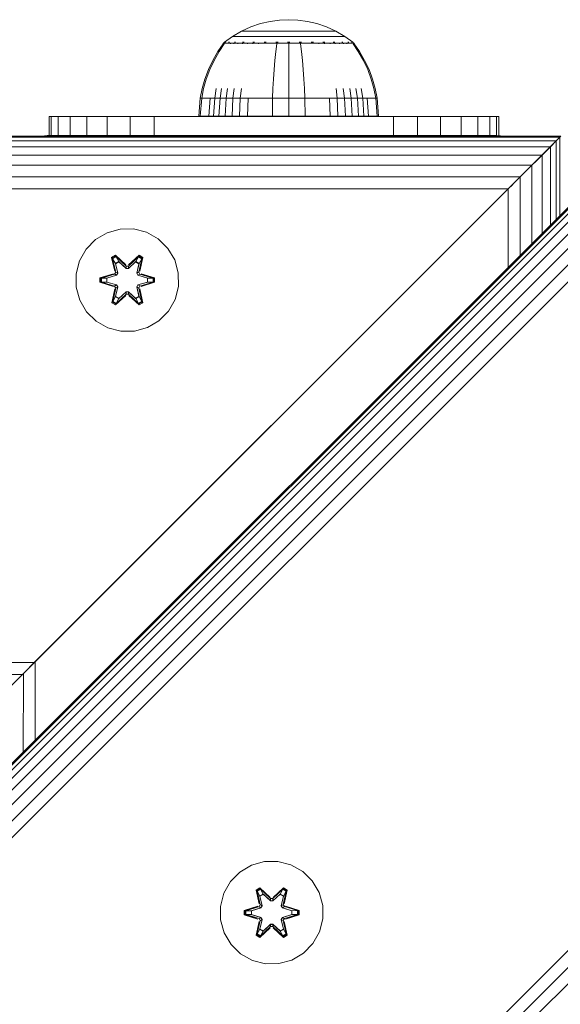
# Model space of a CAD drawing. Units: millimetres. Extents: x -3280 to 578302, y -3085 to 596964.
# Drawn here: x 8815 to 8900, y 6001 to 6154 of the extents above; entities that cross this region are included whole.
import ezdxf

# ---------------------------------------------------------------- set-up
doc = ezdxf.new("R2010")
doc.units = ezdxf.units.MM
doc.layers.add('Контур', color=7, linetype='Continuous', lineweight=15)

msp = doc.modelspace()

# ---------------------------------------------------------------- linework, layer by layer
at = {"layer": 'Контур'}
for p, q in [((8854.449, 6153.753), (8852.958, 6153.403)), ((8855.923, 6153.956), (8854.449, 6153.753)), ((8855.923, 6153.956), (8857.36, 6154.02)), ((8858.797, 6153.956), (8857.36, 6154.02)), ((8860.271, 6153.753), (8858.797, 6153.956)), ((8861.763, 6153.403), (8860.271, 6153.753)), ((8850.011, 6152.233), (8848.605, 6151.412)), ((8851.471, 6152.897), (8850.011, 6152.233)), ((8850.011, 6152.233), (8850.041, 6152.233)), ((8850.041, 6152.233), (8850.134, 6152.233)), ((8850.134, 6152.233), (8850.295, 6152.233)), ((8850.295, 6152.233), (8850.527, 6152.233)), ((8850.527, 6152.233), (8850.832, 6152.233)), ((8850.832, 6152.233), (8851.209, 6152.233)), ((8851.209, 6152.233), (8851.655, 6152.233)), ((8852.958, 6153.403), (8851.471, 6152.897)), ((8851.655, 6152.233), (8852.164, 6152.233)), ((8852.164, 6152.233), (8852.728, 6152.233)), ((8852.728, 6152.233), (8853.339, 6152.233)), ((8853.339, 6152.233), (8853.985, 6152.233)), ((8853.985, 6152.233), (8854.655, 6152.233)), ((8854.655, 6152.233), (8855.338, 6152.233)), ((8855.338, 6152.233), (8856.023, 6152.233)), ((8856.023, 6152.233), (8856.7, 6152.233)), ((8856.7, 6152.233), (8857.36, 6152.233)), ((8857.36, 6152.233), (8858.02, 6152.233)), ((8858.02, 6152.233), (8858.697, 6152.233)), ((8858.697, 6152.233), (8859.382, 6152.233)), ((8859.382, 6152.233), (8860.065, 6152.233)), ((8860.065, 6152.233), (8860.735, 6152.233)), ((8860.735, 6152.233), (8861.381, 6152.233)), ((8861.381, 6152.233), (8861.992, 6152.233)), ((8863.249, 6152.897), (8861.763, 6153.403)), ((8861.992, 6152.233), (8862.557, 6152.233)), ((8862.557, 6152.233), (8863.065, 6152.233)), ((8863.065, 6152.233), (8863.511, 6152.233)), ((8864.709, 6152.233), (8863.249, 6152.897)), ((8863.511, 6152.233), (8863.888, 6152.233)), ((8863.888, 6152.233), (8864.193, 6152.233)), ((8864.193, 6152.233), (8864.425, 6152.233)), ((8864.425, 6152.233), (8864.586, 6152.233)), ((8864.679, 6152.233), (8864.586, 6152.233)), ((8864.709, 6152.233), (8864.679, 6152.233)), ((8866.116, 6151.412), (8864.709, 6152.233)), ((8847.275, 6150.442), (8847.16, 6150.348)), ((8847.275, 6150.442), (8847.349, 6150.496)), ((8847.349, 6150.496), (8847.36, 6150.51)), ((8847.36, 6150.51), (8847.377, 6150.51)), ((8847.369, 6150.51), (8848.605, 6151.412)), ((8847.51, 6150.51), (8847.527, 6150.51)), ((8847.527, 6150.51), (8847.516, 6150.496)), ((8847.527, 6150.51), (8847.576, 6150.51)), ((8848.01, 6150.51), (8848.062, 6150.51)), ((8848.062, 6150.51), (8848.015, 6150.496)), ((8848.062, 6150.51), (8848.029, 6150.504)), ((8848.062, 6150.51), (8848.051, 6150.496)), ((8848.062, 6150.51), (8848.143, 6150.51)), ((8848.605, 6151.412), (8848.64, 6151.412)), ((8848.64, 6151.412), (8848.751, 6151.412)), ((8848.751, 6151.412), (8848.943, 6151.412)), ((8848.912, 6150.51), (8848.99, 6150.51)), ((8848.99, 6150.51), (8848.925, 6150.496)), ((8848.99, 6150.51), (8848.942, 6150.504)), ((8848.943, 6151.412), (8849.219, 6151.412)), ((8848.99, 6150.51), (8848.981, 6150.496)), ((8848.99, 6150.51), (8849.094, 6150.51)), ((8849.219, 6151.412), (8849.583, 6151.412)), ((8849.583, 6151.412), (8850.032, 6151.412)), ((8850.032, 6151.412), (8850.563, 6151.412)), ((8850.18, 6150.51), (8850.289, 6150.51)), ((8850.289, 6150.51), (8850.201, 6150.496)), ((8850.289, 6150.51), (8850.222, 6150.504)), ((8850.289, 6150.51), (8850.281, 6150.495)), ((8850.289, 6150.51), (8850.424, 6150.51)), ((8850.563, 6151.412), (8851.169, 6151.412)), ((8851.169, 6151.412), (8851.842, 6151.412)), ((8851.755, 6150.51), (8851.888, 6150.51)), ((8851.888, 6150.51), (8851.786, 6150.496)), ((8851.888, 6150.51), (8851.808, 6150.504)), ((8851.842, 6151.412), (8852.569, 6151.412)), ((8851.888, 6150.51), (8851.882, 6150.496)), ((8851.888, 6150.51), (8852.046, 6150.51)), ((8852.569, 6151.412), (8853.339, 6151.412)), ((8853.339, 6151.412), (8854.137, 6151.412)), ((8853.524, 6150.51), (8853.679, 6150.51)), ((8853.679, 6150.51), (8853.57, 6150.496)), ((8853.679, 6150.51), (8853.588, 6150.504)), ((8853.679, 6150.51), (8853.675, 6150.496)), ((8853.679, 6150.51), (8853.858, 6150.51)), ((8854.137, 6151.412), (8854.951, 6151.412)), ((8854.951, 6151.412), (8855.767, 6151.412)), ((8855.368, 6150.51), (8855.541, 6150.51)), ((8855.541, 6150.51), (8855.432, 6150.496)), ((8855.541, 6150.51), (8855.444, 6150.504)), ((8855.541, 6150.51), (8855.539, 6150.496)), ((8855.541, 6150.51), (8855.736, 6150.51)), ((8855.767, 6151.412), (8856.573, 6151.412)), ((8856.573, 6151.412), (8857.36, 6151.412)), ((8857.17, 6150.51), (8857.36, 6150.51)), ((8857.36, 6151.412), (8858.147, 6151.412)), ((8857.36, 6150.51), (8857.55, 6150.51)), ((8857.36, 6150.51), (8857.36, 6150.496)), ((8858.147, 6151.412), (8858.953, 6151.412)), ((8858.953, 6151.412), (8859.769, 6151.412)), ((8858.984, 6150.51), (8859.18, 6150.51)), ((8859.18, 6150.51), (8859.352, 6150.51)), ((8859.18, 6150.51), (8859.182, 6150.496)), ((8859.769, 6151.412), (8860.583, 6151.412)), ((8860.583, 6151.412), (8861.381, 6151.412)), ((8860.862, 6150.51), (8861.041, 6150.51)), ((8861.041, 6150.51), (8860.938, 6150.496)), ((8861.041, 6150.51), (8860.945, 6150.504)), ((8861.041, 6150.51), (8861.196, 6150.51)), ((8861.041, 6150.51), (8861.045, 6150.496)), ((8861.381, 6151.412), (8862.151, 6151.412)), ((8862.151, 6151.412), (8862.878, 6151.412)), ((8862.675, 6150.51), (8862.832, 6150.51)), ((8862.832, 6150.51), (8862.737, 6150.496)), ((8862.832, 6150.51), (8862.746, 6150.504)), ((8862.832, 6150.51), (8862.965, 6150.51)), ((8862.832, 6150.51), (8862.838, 6150.496)), ((8862.878, 6151.412), (8863.551, 6151.412)), ((8863.551, 6151.412), (8864.158, 6151.412)), ((8864.158, 6151.412), (8864.689, 6151.412)), ((8864.296, 6150.51), (8864.431, 6150.51)), ((8864.431, 6150.51), (8864.35, 6150.495)), ((8864.431, 6150.51), (8864.356, 6150.504)), ((8864.431, 6150.51), (8864.54, 6150.51)), ((8864.431, 6150.51), (8864.439, 6150.495)), ((8864.689, 6151.412), (8865.137, 6151.412)), ((8865.137, 6151.412), (8865.501, 6151.412)), ((8865.501, 6151.412), (8865.777, 6151.412)), ((8865.626, 6150.51), (8865.73, 6150.51)), ((8865.73, 6150.51), (8865.672, 6150.496)), ((8865.73, 6150.51), (8865.673, 6150.504)), ((8865.73, 6150.51), (8865.808, 6150.51)), ((8865.73, 6150.51), (8865.739, 6150.496)), ((8865.777, 6151.412), (8865.969, 6151.412)), ((8866.08, 6151.412), (8865.969, 6151.412)), ((8866.116, 6151.412), (8866.08, 6151.412)), ((8867.351, 6150.51), (8866.116, 6151.412)), ((8866.577, 6150.51), (8866.658, 6150.51)), ((8866.658, 6150.51), (8866.616, 6150.504)), ((8866.658, 6150.51), (8866.621, 6150.496)), ((8866.658, 6150.51), (8866.71, 6150.51)), ((8866.658, 6150.51), (8866.669, 6150.496)), ((8867.144, 6150.51), (8867.193, 6150.51)), ((8867.193, 6150.51), (8867.171, 6150.504)), ((8867.193, 6150.51), (8867.179, 6150.496)), ((8867.21, 6150.51), (8867.193, 6150.51)), ((8867.193, 6150.51), (8867.204, 6150.496)), ((8867.36, 6150.51), (8867.343, 6150.51)), ((8867.36, 6150.51), (8867.371, 6150.496)), ((8867.445, 6150.442), (8867.371, 6150.496)), ((8867.56, 6150.348), (8867.445, 6150.442)), ((8845.538, 6147.681), (8846.34, 6149.065)), ((8845.735, 6147.681), (8846.524, 6149.065)), ((8846.34, 6149.065), (8847.16, 6150.237)), ((8846.524, 6149.065), (8847.33, 6150.237)), ((8847.201, 6150.348), (8847.16, 6150.348)), ((8847.16, 6150.237), (8847.16, 6150.348)), ((8847.201, 6150.348), (8847.33, 6150.348)), ((8847.33, 6150.348), (8847.33, 6150.237)), ((8847.554, 6150.348), (8847.33, 6150.348)), ((8847.876, 6150.348), (8847.554, 6150.348)), ((8848.299, 6150.348), (8847.876, 6150.348)), ((8848.299, 6150.348), (8848.299, 6150.237)), ((8848.822, 6150.348), (8848.299, 6150.348)), ((8848.822, 6150.348), (8848.822, 6150.238)), ((8849.441, 6150.348), (8848.822, 6150.348)), ((8849.441, 6150.348), (8849.441, 6150.238)), ((8850.148, 6150.348), (8849.441, 6150.348)), ((8850.148, 6150.348), (8850.148, 6150.237)), ((8850.931, 6150.348), (8850.148, 6150.348)), ((8850.931, 6150.348), (8850.931, 6150.238)), ((8851.778, 6150.348), (8850.931, 6150.348)), ((8851.778, 6150.348), (8851.778, 6150.237)), ((8852.675, 6150.348), (8851.778, 6150.348)), ((8852.675, 6150.348), (8852.675, 6150.237)), ((8853.606, 6150.348), (8852.675, 6150.348)), ((8854.554, 6150.348), (8853.606, 6150.348)), ((8855.504, 6150.348), (8854.554, 6150.348)), ((8855.355, 6149.065), (8855.209, 6147.681)), ((8855.504, 6150.238), (8855.355, 6149.065)), ((8856.443, 6150.348), (8855.504, 6150.348)), ((8857.36, 6150.348), (8856.443, 6150.348)), ((8858.277, 6150.348), (8857.36, 6150.348)), ((8857.36, 6150.238), (8857.36, 6149.065)), ((8857.36, 6149.065), (8857.36, 6147.681)), ((8859.216, 6150.348), (8858.277, 6150.348)), ((8859.216, 6150.348), (8859.216, 6150.238)), ((8860.166, 6150.348), (8859.216, 6150.348)), ((8859.216, 6150.238), (8859.365, 6149.065)), ((8859.365, 6149.065), (8859.512, 6147.681)), ((8861.114, 6150.348), (8860.166, 6150.348)), ((8862.045, 6150.348), (8861.114, 6150.348)), ((8862.045, 6150.348), (8862.045, 6150.237)), ((8862.942, 6150.348), (8862.045, 6150.348)), ((8862.942, 6150.348), (8862.942, 6150.237)), ((8863.789, 6150.348), (8862.942, 6150.348)), ((8863.789, 6150.348), (8863.789, 6150.238)), ((8864.573, 6150.348), (8863.789, 6150.348)), ((8864.573, 6150.348), (8864.573, 6150.237)), ((8865.279, 6150.348), (8864.573, 6150.348)), ((8865.279, 6150.348), (8865.279, 6150.238)), ((8865.898, 6150.348), (8865.279, 6150.348)), ((8865.898, 6150.348), (8865.898, 6150.238)), ((8866.421, 6150.348), (8865.898, 6150.348)), ((8866.421, 6150.348), (8866.421, 6150.237)), ((8866.844, 6150.348), (8866.421, 6150.348)), ((8867.167, 6150.348), (8866.844, 6150.348)), ((8867.39, 6150.348), (8867.167, 6150.348)), ((8867.519, 6150.348), (8867.39, 6150.348)), ((8867.39, 6150.237), (8868.196, 6149.065)), ((8867.519, 6150.348), (8867.56, 6150.348)), ((8867.56, 6150.348), (8867.56, 6150.237)), ((8867.56, 6150.237), (8868.38, 6149.065)), ((8868.196, 6149.065), (8868.985, 6147.681)), ((8868.38, 6149.065), (8869.183, 6147.681)), ((8844.859, 6146.246), (8845.538, 6147.681)), ((8845.068, 6146.246), (8845.735, 6147.681)), ((8855.209, 6147.681), (8855.085, 6146.246)), ((8857.36, 6147.681), (8857.36, 6146.246)), ((8859.512, 6147.681), (8859.635, 6146.246)), ((8868.985, 6147.681), (8869.653, 6146.246)), ((8869.183, 6147.681), (8869.861, 6146.246)), ((8844.308, 6144.774), (8844.859, 6146.246)), ((8844.526, 6144.774), (8845.068, 6146.246)), ((8855.085, 6146.246), (8854.985, 6144.774)), ((8857.36, 6146.246), (8857.36, 6144.774)), ((8859.635, 6146.246), (8859.735, 6144.774)), ((8869.653, 6146.246), (8870.195, 6144.774)), ((8869.861, 6146.246), (8870.412, 6144.774)), ((8843.885, 6143.283), (8844.308, 6144.774)), ((8844.109, 6143.283), (8844.526, 6144.774)), ((8854.985, 6144.774), (8854.908, 6143.283)), ((8857.36, 6144.774), (8857.36, 6143.283)), ((8859.735, 6144.774), (8859.812, 6143.283)), ((8870.195, 6144.774), (8870.611, 6143.283)), ((8870.412, 6144.774), (8870.835, 6143.283)), ((8843.589, 6141.789), (8843.885, 6143.283)), ((8843.818, 6141.789), (8844.109, 6143.283)), ((8845.833, 6141.789), (8846.081, 6143.283)), ((8846.669, 6141.789), (8846.898, 6143.283)), ((8847.622, 6141.789), (8847.831, 6143.283)), ((8848.68, 6141.789), (8848.866, 6143.283)), ((8849.824, 6141.789), (8849.986, 6143.283)), ((8854.854, 6141.789), (8854.908, 6143.283)), ((8857.36, 6141.789), (8857.36, 6143.283)), ((8859.866, 6141.789), (8859.812, 6143.283)), ((8864.896, 6141.789), (8864.734, 6143.283)), ((8866.04, 6141.789), (8865.854, 6143.283)), ((8867.098, 6141.789), (8866.889, 6143.283)), ((8868.052, 6141.789), (8867.822, 6143.283)), ((8868.887, 6141.789), (8868.639, 6143.283)), ((8870.902, 6141.789), (8870.611, 6143.283)), ((8871.131, 6141.789), (8870.835, 6143.283)), ((8843.36, 6139.01), (8843.589, 6141.789)), ((8843.589, 6141.789), (8843.818, 6141.789)), ((8843.594, 6139.01), (8843.818, 6141.789)), ((8844.12, 6141.789), (8843.818, 6141.789)), ((8844.555, 6141.789), (8844.12, 6141.789)), ((8845.127, 6141.789), (8844.555, 6141.789)), ((8844.924, 6139.01), (8845.127, 6141.789)), ((8845.833, 6141.789), (8845.127, 6141.789)), ((8845.642, 6139.01), (8845.833, 6141.789)), ((8846.669, 6141.789), (8845.833, 6141.789)), ((8846.491, 6139.01), (8846.669, 6141.789)), ((8847.622, 6141.789), (8846.669, 6141.789)), ((8847.461, 6139.01), (8847.622, 6141.789)), ((8848.68, 6141.789), (8847.622, 6141.789)), ((8848.536, 6139.01), (8848.68, 6141.789)), ((8849.824, 6141.789), (8848.68, 6141.789)), ((8849.699, 6139.01), (8849.824, 6141.789)), ((8851.035, 6141.789), (8849.824, 6141.789)), ((8850.93, 6139.01), (8851.035, 6141.789)), ((8852.29, 6141.789), (8851.035, 6141.789)), ((8853.57, 6141.789), (8852.29, 6141.789)), ((8854.854, 6141.789), (8853.57, 6141.789)), ((8854.812, 6139.01), (8854.854, 6141.789)), ((8857.36, 6141.789), (8854.854, 6141.789)), ((8859.866, 6141.789), (8857.36, 6141.789)), ((8857.36, 6139.01), (8857.36, 6141.789)), ((8861.15, 6141.789), (8859.866, 6141.789)), ((8859.908, 6139.01), (8859.866, 6141.789)), ((8862.429, 6141.789), (8861.15, 6141.789)), ((8863.685, 6141.789), (8862.429, 6141.789)), ((8864.896, 6141.789), (8863.685, 6141.789)), ((8863.79, 6139.01), (8863.685, 6141.789)), ((8866.04, 6141.789), (8864.896, 6141.789)), ((8865.021, 6139.01), (8864.896, 6141.789)), ((8867.098, 6141.789), (8866.04, 6141.789)), ((8866.185, 6139.01), (8866.04, 6141.789)), ((8868.052, 6141.789), (8867.098, 6141.789)), ((8867.259, 6139.01), (8867.098, 6141.789)), ((8868.887, 6141.789), (8868.052, 6141.789)), ((8868.229, 6139.01), (8868.052, 6141.789)), ((8869.593, 6141.789), (8868.887, 6141.789)), ((8869.078, 6139.01), (8868.887, 6141.789)), ((8870.165, 6141.789), (8869.593, 6141.789)), ((8869.796, 6139.01), (8869.593, 6141.789)), ((8870.6, 6141.789), (8870.165, 6141.789)), ((8870.902, 6141.789), (8870.6, 6141.789)), ((8871.131, 6141.789), (8870.902, 6141.789)), ((8871.127, 6139.01), (8870.902, 6141.789)), ((8871.36, 6139.01), (8871.131, 6141.789)), ((7996.21, 5220.14), (8915.448, 6139.379)), ((8915.567, 6139.261), (7996.328, 5220.022)), ((8915.945, 6138.883), (7996.706, 5219.644)), ((8916.601, 6138.226), (7997.362, 5218.987)), ((8820.05, 6138.923), (8820.05, 6136.007)), ((8820.05, 6138.923), (8820.384, 6138.923)), ((8820.384, 6138.923), (8820.384, 6136.007)), ((8820.384, 6138.923), (8821.455, 6138.923)), ((8821.455, 6138.923), (8821.455, 6136.007)), ((8821.455, 6138.923), (8823.31, 6138.923)), ((8823.31, 6138.923), (8823.31, 6136.007)), ((8823.31, 6138.923), (8825.908, 6138.923)), ((8825.908, 6138.923), (8825.908, 6136.007)), ((8825.908, 6138.923), (8829.106, 6138.923)), ((8829.106, 6138.923), (8829.106, 6136.007)), ((8829.106, 6138.923), (8832.688, 6138.923)), ((8832.688, 6138.923), (8832.688, 6136.007)), ((8832.688, 6138.923), (8836.411, 6138.923)), ((8836.411, 6138.923), (8836.411, 6136.007)), ((8840.05, 6138.923), (8836.411, 6138.923)), ((8870.05, 6138.923), (8840.05, 6138.923)), ((8843.594, 6139.01), (8843.36, 6139.01)), ((8843.901, 6139.01), (8843.594, 6139.01)), ((8844.343, 6139.01), (8843.901, 6139.01)), ((8844.924, 6139.01), (8844.343, 6139.01)), ((8845.642, 6139.01), (8844.924, 6139.01)), ((8846.491, 6139.01), (8845.642, 6139.01)), ((8847.461, 6139.01), (8846.491, 6139.01)), ((8848.536, 6139.01), (8847.461, 6139.01)), ((8849.699, 6139.01), (8848.536, 6139.01)), ((8850.93, 6139.01), (8849.699, 6139.01)), ((8852.207, 6139.01), (8850.93, 6139.01)), ((8853.508, 6139.01), (8852.207, 6139.01)), ((8854.812, 6139.01), (8853.508, 6139.01)), ((8857.36, 6139.01), (8854.812, 6139.01)), ((8859.908, 6139.01), (8857.36, 6139.01)), ((8861.212, 6139.01), (8859.908, 6139.01)), ((8862.513, 6139.01), (8861.212, 6139.01)), ((8863.79, 6139.01), (8862.513, 6139.01)), ((8865.021, 6139.01), (8863.79, 6139.01)), ((8866.185, 6139.01), (8865.021, 6139.01)), ((8867.259, 6139.01), (8866.185, 6139.01)), ((8868.229, 6139.01), (8867.259, 6139.01)), ((8869.078, 6139.01), (8868.229, 6139.01)), ((8869.796, 6139.01), (8869.078, 6139.01)), ((8870.377, 6139.01), (8869.796, 6139.01)), ((8873.689, 6138.923), (8870.05, 6138.923)), ((8870.82, 6139.01), (8870.377, 6139.01)), ((8871.127, 6139.01), (8870.82, 6139.01)), ((8871.36, 6139.01), (8871.127, 6139.01)), ((8873.689, 6138.923), (8877.413, 6138.923)), ((8873.689, 6138.923), (8873.689, 6136.007)), ((8877.413, 6138.923), (8880.995, 6138.923)), ((8877.413, 6138.923), (8877.413, 6136.007)), ((8880.995, 6138.923), (8884.192, 6138.923)), ((8880.995, 6138.923), (8880.995, 6136.007)), ((8884.192, 6138.923), (8886.791, 6138.923)), ((8884.192, 6138.923), (8884.192, 6136.007)), ((8886.791, 6138.923), (8888.646, 6138.923)), ((8886.791, 6138.923), (8886.791, 6136.007)), ((8888.646, 6138.923), (8889.717, 6138.923)), ((8888.646, 6138.923), (8888.646, 6136.007)), ((8889.717, 6136.007), (8889.717, 6138.923)), ((8889.717, 6138.923), (8890.05, 6138.923)), ((8890.05, 6135.964), (8890.05, 6138.923)), ((8917.52, 6137.308), (7998.28, 5218.069)), ((8918.65, 6136.177), (7999.411, 5216.938)), ((8899.023, 6135.168), (8798.087, 6135.168)), ((8899.558, 6135.704), (8798.622, 6135.703)), ((8899.725, 6135.871), (8798.789, 6135.87)), ((8819.782, 6136.007), (8818.92, 6135.87)), ((8819.78, 6136.006), (8818.927, 6135.87)), ((8819.782, 6136.007), (8819.78, 6136.006)), ((8889.78, 6136.006), (8819.78, 6136.006)), ((8819.782, 6136.007), (8820.05, 6136.007)), ((8820.05, 6136.006), (8820.05, 6136.006)), ((8821.455, 6136.006), (8821.455, 6136.006)), ((8839.781, 6136.006), (8840.686, 6136.006)), ((8840.686, 6136.006), (8843.29, 6136.006)), ((8843.29, 6136.006), (8847.281, 6136.006)), ((8847.281, 6136.006), (8852.176, 6136.006)), ((8852.176, 6136.006), (8857.386, 6136.006)), ((8857.386, 6136.006), (8862.281, 6136.006)), ((8858.26, 6094.406), (8899.558, 6135.704)), ((8862.281, 6136.006), (8866.272, 6136.006)), ((8866.272, 6136.006), (8868.876, 6136.006)), ((8869.781, 6136.006), (8868.876, 6136.006)), ((8886.791, 6136.007), (8886.791, 6136.007)), ((8888.646, 6136.006), (8888.646, 6136.006)), ((8889.782, 6136.007), (8889.78, 6136.006)), ((8889.78, 6136.006), (8890.632, 6135.871)), ((8890.05, 6135.964), (8890.643, 6135.871)), ((8896.267, 6132.411), (8899.557, 6135.701)), ((8899.023, 6135.168), (8898.094, 6134.241)), ((8898.094, 6134.238), (8899.023, 6135.166)), ((8899.558, 6135.704), (8899.023, 6135.168)), ((8899.023, 6135.166), (8899.557, 6135.701)), ((8899.023, 6122.953), (8899.023, 6135.166)), ((8899.557, 6135.701), (8899.725, 6135.868)), ((8899.557, 6123.488), (8899.557, 6135.701)), ((8899.558, 6135.704), (8899.725, 6135.871)), ((8919.917, 6134.911), (8000.678, 5215.672)), ((8921.233, 6133.595), (8001.994, 5214.356)), ((8898.094, 6134.241), (8797.159, 6134.24)), ((8896.463, 6132.607), (8898.094, 6134.238)), ((8898.094, 6134.241), (8896.795, 6132.942)), ((8896.795, 6132.939), (8898.094, 6134.238)), ((8898.094, 6122.025), (8898.094, 6134.238)), ((8896.795, 6132.942), (8795.86, 6132.941)), ((8894.343, 6130.489), (8896.795, 6132.942)), ((8896.795, 6132.942), (8895.196, 6131.343)), ((8895.196, 6131.34), (8896.795, 6132.939)), ((8896.571, 6132.715), (8895.196, 6131.34)), ((8896.795, 6120.726), (8896.795, 6132.939)), ((8896.805, 6132.949), (8896.804, 6132.95)), ((8896.806, 6132.95), (8896.806, 6132.951)), ((8895.196, 6131.343), (8794.261, 6131.343)), ((8891.83, 6127.974), (8895.196, 6131.34)), ((8895.196, 6131.343), (8893.406, 6129.551)), ((8893.406, 6129.549), (8895.196, 6131.34)), ((8895.196, 6119.127), (8895.196, 6131.34)), ((8893.406, 6129.551), (8792.47, 6129.551)), ((8858.26, 6094.406), (8893.406, 6129.551)), ((8893.406, 6129.551), (8891.544, 6127.69)), ((8891.544, 6127.688), (8893.406, 6129.549)), ((8893.406, 6117.336), (8893.406, 6129.549)), ((8891.544, 6127.69), (8790.609, 6127.69)), ((8889.725, 6125.871), (8891.544, 6127.69)), ((8889.725, 6125.868), (8891.544, 6127.688)), ((8892.231, 6128.375), (8891.544, 6127.688)), ((8891.544, 6115.475), (8891.544, 6127.688)), ((8819.725, 6055.87), (8889.725, 6125.871)), ((8819.725, 6055.868), (8889.725, 6125.868)), ((8851.189, 6087.333), (8889.725, 6125.868)), ((8853.815, 6089.958), (8889.725, 6125.868)), ((8856.565, 6092.709), (8889.725, 6125.868)), ((8858.26, 6094.406), (8889.725, 6125.871)), ((8889.611, 6125.755), (8859.725, 6095.869)), ((8829.086, 6120.852), (8831.105, 6121.412)), ((8831.105, 6121.412), (8833.201, 6121.431)), ((8833.201, 6121.431), (8835.229, 6120.906)), ((8825.812, 6118.295), (8827.281, 6119.789)), ((8827.281, 6119.789), (8829.086, 6120.852)), ((8835.229, 6120.906), (8837.052, 6119.874)), ((8837.052, 6119.874), (8838.547, 6118.406)), ((8824.781, 6116.471), (8825.812, 6118.295)), ((8838.547, 6118.406), (8839.61, 6116.601)), ((8830.385, 6117.323), (8829.793, 6116.98)), ((8829.793, 6116.98), (8830.274, 6114.836)), ((8829.898, 6116.863), (8829.793, 6116.98)), ((8830.439, 6117.176), (8829.898, 6116.863)), ((8830.429, 6114.708), (8829.898, 6116.863)), ((8829.898, 6116.863), (8830.274, 6114.836)), ((8829.898, 6116.863), (8829.951, 6116.788)), ((8830.478, 6117.093), (8829.951, 6116.788)), ((8830.39, 6116.038), (8829.951, 6116.788)), ((8830.429, 6114.708), (8829.951, 6116.788)), ((8832.001, 6115.837), (8830.385, 6117.323)), ((8830.439, 6117.176), (8830.385, 6117.323)), ((8830.439, 6117.176), (8832.001, 6115.837)), ((8830.439, 6117.176), (8832.042, 6115.64)), ((8830.439, 6117.176), (8830.478, 6117.093)), ((8830.91, 6116.338), (8830.478, 6117.093)), ((8832.042, 6115.64), (8830.478, 6117.093)), ((8832.402, 6115.64), (8834.003, 6117.177)), ((8832.402, 6115.64), (8833.965, 6117.093)), ((8834.052, 6117.326), (8832.436, 6115.838)), ((8834.003, 6117.177), (8832.436, 6115.838)), ((8833.534, 6116.338), (8833.965, 6117.093)), ((8834.003, 6117.177), (8833.965, 6117.093)), ((8834.492, 6116.789), (8833.965, 6117.093)), ((8834.003, 6117.177), (8834.052, 6117.326)), ((8834.545, 6116.864), (8834.003, 6117.177)), ((8834.545, 6116.864), (8834.015, 6114.708)), ((8834.015, 6114.708), (8834.492, 6116.789)), ((8834.645, 6116.985), (8834.052, 6117.326)), ((8834.054, 6116.038), (8834.492, 6116.789)), ((8834.645, 6116.985), (8834.165, 6114.842)), ((8834.545, 6116.864), (8834.165, 6114.842)), ((8834.545, 6116.864), (8834.492, 6116.789)), ((8834.545, 6116.864), (8834.645, 6116.985)), ((8824.256, 6114.443), (8824.781, 6116.471)), ((8830.91, 6116.338), (8830.39, 6116.038)), ((8830.732, 6114.533), (8830.39, 6116.038)), ((8830.401, 6116.017), (8830.39, 6116.038)), ((8830.922, 6116.318), (8830.401, 6116.017)), ((8830.74, 6114.528), (8830.401, 6116.017)), ((8830.91, 6116.338), (8832.041, 6115.289)), ((8830.922, 6116.318), (8830.91, 6116.338)), ((8830.922, 6116.318), (8832.041, 6115.28)), ((8832.041, 6115.289), (8832.042, 6115.608)), ((8832.403, 6115.289), (8832.041, 6115.289)), ((8832.041, 6115.28), (8832.041, 6115.289)), ((8832.041, 6115.28), (8832.403, 6115.28)), ((8832.402, 6115.64), (8832.042, 6115.64)), ((8832.042, 6115.64), (8832.042, 6115.608)), ((8832.402, 6115.64), (8832.402, 6115.608)), ((8832.403, 6115.289), (8832.402, 6115.608)), ((8832.403, 6115.289), (8833.534, 6116.338)), ((8832.403, 6115.28), (8833.522, 6116.318)), ((8832.403, 6115.289), (8832.403, 6115.28)), ((8833.522, 6116.318), (8833.534, 6116.338)), ((8834.043, 6116.017), (8833.522, 6116.318)), ((8834.054, 6116.038), (8833.534, 6116.338)), ((8834.043, 6116.017), (8833.704, 6114.528)), ((8834.054, 6116.038), (8833.712, 6114.533)), ((8834.043, 6116.017), (8834.054, 6116.038)), ((8839.61, 6116.601), (8840.17, 6114.582)), ((8824.274, 6112.348), (8824.256, 6114.443)), ((8830.057, 6114.459), (8827.962, 6113.803)), ((8827.962, 6113.803), (8827.964, 6113.119)), ((8828.117, 6113.776), (8827.962, 6113.803)), ((8828.117, 6113.776), (8830.057, 6114.459)), ((8828.117, 6113.776), (8830.249, 6114.396)), ((8828.117, 6113.776), (8828.117, 6113.151)), ((8828.117, 6113.776), (8828.206, 6113.768)), ((8830.249, 6114.396), (8828.206, 6113.768)), ((8828.206, 6113.768), (8828.207, 6113.16)), ((8829.038, 6113.761), (8828.206, 6113.768)), ((8829.038, 6113.761), (8830.552, 6114.221)), ((8829.061, 6113.761), (8829.038, 6113.761)), ((8829.061, 6113.761), (8830.56, 6114.217)), ((8829.061, 6113.761), (8829.061, 6113.168)), ((8830.429, 6114.708), (8830.249, 6114.396)), ((8830.249, 6114.396), (8830.276, 6114.38)), ((8830.552, 6114.221), (8830.276, 6114.38)), ((8830.429, 6114.708), (8830.456, 6114.692)), ((8830.732, 6114.533), (8830.456, 6114.692)), ((8830.732, 6114.533), (8830.552, 6114.221)), ((8830.56, 6114.217), (8830.552, 6114.221)), ((8830.56, 6114.217), (8830.74, 6114.528)), ((8830.732, 6114.533), (8830.74, 6114.528)), ((8833.704, 6114.528), (8833.712, 6114.533)), ((8833.704, 6114.528), (8833.885, 6114.217)), ((8833.712, 6114.533), (8833.988, 6114.692)), ((8833.893, 6114.221), (8833.712, 6114.533)), ((8833.893, 6114.221), (8833.885, 6114.217)), ((8833.885, 6114.217), (8835.383, 6113.761)), ((8833.893, 6114.221), (8834.168, 6114.38)), ((8833.893, 6114.221), (8835.406, 6113.761)), ((8834.015, 6114.708), (8833.988, 6114.692)), ((8834.195, 6114.396), (8834.015, 6114.708)), ((8834.195, 6114.396), (8834.168, 6114.38)), ((8834.195, 6114.396), (8836.327, 6113.778)), ((8834.195, 6114.396), (8836.238, 6113.769)), ((8836.481, 6113.811), (8834.384, 6114.466)), ((8836.327, 6113.778), (8834.384, 6114.466)), ((8835.383, 6113.168), (8835.383, 6113.761)), ((8835.383, 6113.761), (8835.406, 6113.761)), ((8835.406, 6113.761), (8836.238, 6113.769)), ((8836.327, 6113.778), (8836.238, 6113.769)), ((8836.238, 6113.161), (8836.238, 6113.769)), ((8836.327, 6113.778), (8836.481, 6113.811)), ((8836.327, 6113.153), (8836.327, 6113.778)), ((8836.482, 6113.127), (8836.481, 6113.811)), ((8840.17, 6114.582), (8840.188, 6112.487)), ((8824.834, 6110.329), (8824.274, 6112.348)), ((8828.117, 6113.151), (8827.964, 6113.119)), ((8827.964, 6113.119), (8830.06, 6112.463)), ((8828.117, 6113.151), (8828.207, 6113.16)), ((8830.249, 6112.533), (8828.117, 6113.151)), ((8828.117, 6113.151), (8830.06, 6112.463)), ((8829.038, 6113.168), (8828.207, 6113.16)), ((8830.249, 6112.533), (8828.207, 6113.16)), ((8830.552, 6112.708), (8829.038, 6113.168)), ((8829.061, 6113.168), (8829.038, 6113.168)), ((8830.56, 6112.713), (8829.061, 6113.168)), ((8829.9, 6110.065), (8830.429, 6112.221)), ((8830.429, 6112.221), (8829.952, 6110.141)), ((8830.249, 6112.533), (8830.276, 6112.549)), ((8830.249, 6112.533), (8830.429, 6112.221)), ((8830.552, 6112.708), (8830.276, 6112.549)), ((8830.39, 6110.892), (8830.732, 6112.396)), ((8830.74, 6112.401), (8830.401, 6110.912)), ((8830.429, 6112.221), (8830.456, 6112.237)), ((8830.732, 6112.396), (8830.456, 6112.237)), ((8830.552, 6112.708), (8830.56, 6112.713)), ((8830.552, 6112.708), (8830.732, 6112.396)), ((8830.74, 6112.401), (8830.56, 6112.713)), ((8830.74, 6112.401), (8830.732, 6112.396)), ((8833.885, 6112.713), (8833.704, 6112.401)), ((8833.712, 6112.396), (8833.704, 6112.401)), ((8834.043, 6110.912), (8833.704, 6112.401)), ((8833.712, 6112.396), (8833.893, 6112.708)), ((8833.712, 6112.396), (8833.988, 6112.237)), ((8833.712, 6112.396), (8834.054, 6110.892)), ((8835.383, 6113.168), (8833.885, 6112.713)), ((8833.885, 6112.713), (8833.893, 6112.708)), ((8835.406, 6113.168), (8833.893, 6112.708)), ((8833.893, 6112.708), (8834.168, 6112.549)), ((8834.015, 6112.221), (8833.988, 6112.237)), ((8834.015, 6112.221), (8834.195, 6112.533)), ((8834.015, 6112.221), (8834.546, 6110.067)), ((8834.015, 6112.221), (8834.493, 6110.141)), ((8834.195, 6112.533), (8834.168, 6112.549)), ((8834.651, 6109.95), (8834.17, 6112.093)), ((8834.546, 6110.067), (8834.17, 6112.093)), ((8834.195, 6112.533), (8836.238, 6113.161)), ((8836.327, 6113.153), (8834.195, 6112.533)), ((8836.327, 6113.153), (8834.387, 6112.47)), ((8834.387, 6112.47), (8836.482, 6113.127)), ((8835.383, 6113.168), (8835.406, 6113.168)), ((8835.406, 6113.168), (8836.238, 6113.161)), ((8836.327, 6113.153), (8836.238, 6113.161)), ((8836.327, 6113.153), (8836.482, 6113.127)), ((8840.188, 6112.487), (8839.664, 6110.458)), ((8830.279, 6112.087), (8829.8, 6109.945)), ((8829.9, 6110.065), (8830.279, 6112.087)), ((8830.39, 6110.892), (8829.952, 6110.141)), ((8830.39, 6110.892), (8830.401, 6110.912)), ((8830.39, 6110.892), (8830.91, 6110.591)), ((8830.392, 6109.604), (8832.008, 6111.092)), ((8830.922, 6110.611), (8830.401, 6110.912)), ((8832.042, 6111.29), (8830.442, 6109.753)), ((8830.442, 6109.753), (8832.008, 6111.092)), ((8832.042, 6111.29), (8830.48, 6109.836)), ((8830.91, 6110.591), (8830.48, 6109.836)), ((8832.041, 6111.64), (8830.91, 6110.591)), ((8830.922, 6110.611), (8830.91, 6110.591)), ((8832.041, 6111.649), (8830.922, 6110.611)), ((8832.041, 6111.649), (8832.041, 6111.64)), ((8832.041, 6111.649), (8832.403, 6111.649)), ((8832.041, 6111.64), (8832.042, 6111.322)), ((8832.041, 6111.64), (8832.403, 6111.64)), ((8832.042, 6111.29), (8832.042, 6111.322)), ((8832.042, 6111.29), (8832.402, 6111.29)), ((8832.403, 6111.64), (8832.402, 6111.322)), ((8832.402, 6111.29), (8832.402, 6111.322)), ((8834.005, 6109.754), (8832.402, 6111.29)), ((8832.402, 6111.29), (8833.966, 6109.837)), ((8832.403, 6111.649), (8832.403, 6111.64)), ((8832.403, 6111.649), (8833.522, 6110.611)), ((8833.534, 6110.591), (8832.403, 6111.64)), ((8832.444, 6111.093), (8834.059, 6109.607)), ((8834.005, 6109.754), (8832.444, 6111.093)), ((8834.043, 6110.912), (8833.522, 6110.611)), ((8833.534, 6110.591), (8833.522, 6110.611)), ((8833.534, 6110.591), (8834.054, 6110.892)), ((8833.534, 6110.591), (8833.966, 6109.837)), ((8834.043, 6110.912), (8834.054, 6110.892)), ((8834.054, 6110.892), (8834.493, 6110.141)), ((8825.898, 6108.523), (8824.834, 6110.329)), ((8829.9, 6110.065), (8829.8, 6109.945)), ((8829.8, 6109.945), (8830.392, 6109.604)), ((8829.9, 6110.065), (8829.952, 6110.141)), ((8829.9, 6110.065), (8830.442, 6109.753)), ((8829.952, 6110.141), (8830.48, 6109.836)), ((8830.442, 6109.753), (8830.392, 6109.604)), ((8830.442, 6109.753), (8830.48, 6109.836)), ((8833.966, 6109.837), (8834.493, 6110.141)), ((8834.005, 6109.754), (8833.966, 6109.837)), ((8834.005, 6109.754), (8834.546, 6110.067)), ((8834.005, 6109.754), (8834.059, 6109.607)), ((8834.059, 6109.607), (8834.651, 6109.95)), ((8834.546, 6110.067), (8834.493, 6110.141)), ((8834.546, 6110.067), (8834.651, 6109.95)), ((8839.664, 6110.458), (8838.632, 6108.635)), ((8827.392, 6107.055), (8825.898, 6108.523)), ((8838.632, 6108.635), (8837.164, 6107.14)), ((8829.216, 6106.023), (8827.392, 6107.055)), ((8831.244, 6105.499), (8829.216, 6106.023)), ((8833.339, 6105.517), (8835.358, 6106.077)), ((8837.164, 6107.14), (8835.358, 6106.077)), ((8833.339, 6105.517), (8831.244, 6105.499)), ((8859.374, 6095.518), (8859.374, 6095.519)), ((8859.641, 6095.785), (8859.641, 6095.787)), ((8859.725, 6095.869), (8859.725, 6095.87)), ((8858.26, 6094.406), (8819.725, 6055.87)), ((8858.26, 6094.404), (8858.26, 6094.406)), ((8858.91, 6095.054), (8858.91, 6095.055)), ((8856.565, 6092.709), (8856.403, 6092.547)), ((8856.565, 6092.709), (8856.565, 6092.71)), ((8857.461, 6093.605), (8857.461, 6093.606)), ((8854.725, 6090.868), (8854.725, 6090.87)), ((8855.635, 6091.78), (8855.653, 6091.798)), ((8855.635, 6091.779), (8855.635, 6091.78)), ((8853.815, 6089.958), (8853.783, 6089.927)), ((8853.815, 6089.958), (8853.815, 6089.96)), ((8851.941, 6088.086), (8819.725, 6055.87)), ((8851.941, 6088.086), (8851.966, 6088.111)), ((8851.988, 6088.132), (8851.988, 6088.134)), ((8852.884, 6089.028), (8852.884, 6089.03)), ((8851.189, 6087.333), (8810.426, 6046.57)), ((8851.189, 6087.333), (8816.044, 6052.187)), ((8851.189, 6087.333), (8819.725, 6055.868)), ((8850.076, 6086.219), (8850.076, 6086.221)), ((8850.539, 6086.683), (8850.539, 6086.685)), ((8851.189, 6087.333), (8851.189, 6087.334)), ((8849.725, 6085.869), (8842.859, 6079.003)), ((8849.725, 6085.87), (8849.725, 6085.868)), ((8849.808, 6085.952), (8849.808, 6085.954)), ((8973.304, 6081.524), (8054.065, 5162.285)), ((8974.62, 6080.208), (8055.381, 5160.969)), ((8975.887, 6078.941), (8056.647, 5159.702)), ((8819.233, 6055.379), (8811.421, 6047.566)), ((8817.792, 6053.938), (8819.725, 6055.87)), ((8817.905, 6054.049), (8819.725, 6055.868)), ((8817.792, 6053.938), (8716.864, 6053.945)), ((8819.08, 6055.226), (8815.898, 6052.044)), ((8817.792, 6053.938), (8815.898, 6052.044)), ((8816.044, 6052.187), (8817.905, 6054.049)), ((8817.903, 6041.834), (8817.905, 6054.049)), ((8815.898, 6052.044), (8714.972, 6052.053)), ((8815.898, 6052.044), (8814.153, 6050.299)), ((8814.253, 6050.396), (8816.044, 6052.187)), ((8816.041, 6039.972), (8816.044, 6052.187)), ((8849.767, 6021.285), (8851.573, 6022.348)), ((8853.592, 6022.908), (8851.573, 6022.348)), ((8853.592, 6022.908), (8855.687, 6022.926)), ((8855.687, 6022.926), (8857.715, 6022.401)), ((8857.715, 6022.401), (8859.539, 6021.37)), ((8848.299, 6019.79), (8849.767, 6021.285)), ((8859.539, 6021.37), (8861.033, 6019.901)), ((8847.267, 6017.967), (8848.299, 6019.79)), ((8852.872, 6018.818), (8852.279, 6018.475)), ((8852.926, 6018.671), (8852.384, 6018.358)), ((8852.965, 6018.588), (8852.438, 6018.283)), ((8854.487, 6017.332), (8852.872, 6018.818)), ((8852.926, 6018.671), (8852.872, 6018.818)), ((8852.926, 6018.671), (8854.487, 6017.332)), ((8852.926, 6018.671), (8854.529, 6017.135)), ((8852.926, 6018.671), (8852.965, 6018.588)), ((8853.396, 6017.833), (8852.965, 6018.588)), ((8854.529, 6017.135), (8852.965, 6018.588)), ((8854.889, 6017.135), (8856.489, 6018.672)), ((8854.889, 6017.135), (8856.451, 6018.588)), ((8856.539, 6018.821), (8854.922, 6017.333)), ((8856.489, 6018.672), (8854.922, 6017.333)), ((8856.021, 6017.833), (8856.451, 6018.588)), ((8856.489, 6018.672), (8856.451, 6018.588)), ((8856.979, 6018.284), (8856.451, 6018.588)), ((8856.489, 6018.672), (8856.539, 6018.821)), ((8857.031, 6018.36), (8856.489, 6018.672)), ((8857.131, 6018.48), (8856.539, 6018.821)), ((8861.033, 6019.901), (8862.096, 6018.096)), ((8846.742, 6015.938), (8847.267, 6017.967)), ((8852.279, 6018.475), (8852.76, 6016.332)), ((8852.384, 6018.358), (8852.279, 6018.475)), ((8852.915, 6016.203), (8852.384, 6018.358)), ((8852.384, 6018.358), (8852.76, 6016.332)), ((8852.384, 6018.358), (8852.438, 6018.283)), ((8852.876, 6017.533), (8852.438, 6018.283)), ((8852.915, 6016.203), (8852.438, 6018.283)), ((8853.396, 6017.833), (8852.876, 6017.533)), ((8853.219, 6016.028), (8852.876, 6017.533)), ((8852.888, 6017.513), (8852.876, 6017.533)), ((8852.888, 6017.513), (8853.409, 6017.813)), ((8852.888, 6017.513), (8853.227, 6016.023)), ((8853.396, 6017.833), (8854.528, 6016.785)), ((8853.396, 6017.833), (8853.409, 6017.813)), ((8854.528, 6016.775), (8853.409, 6017.813)), ((8854.528, 6016.785), (8854.529, 6017.103)), ((8854.889, 6017.135), (8854.529, 6017.135)), ((8854.529, 6017.135), (8854.529, 6017.103)), ((8854.889, 6016.785), (8856.021, 6017.833)), ((8854.889, 6016.775), (8856.009, 6017.813)), ((8854.889, 6017.135), (8854.889, 6017.103)), ((8854.889, 6016.785), (8854.889, 6017.103)), ((8856.009, 6017.813), (8856.021, 6017.833)), ((8856.009, 6017.813), (8856.529, 6017.513)), ((8856.541, 6017.533), (8856.021, 6017.833)), ((8856.191, 6016.023), (8856.529, 6017.513)), ((8856.541, 6017.533), (8856.199, 6016.028)), ((8857.031, 6018.36), (8856.502, 6016.203)), ((8856.502, 6016.203), (8856.979, 6018.284)), ((8856.541, 6017.533), (8856.529, 6017.513)), ((8856.541, 6017.533), (8856.979, 6018.284)), ((8856.652, 6016.338), (8857.131, 6018.48)), ((8857.031, 6018.36), (8856.652, 6016.338)), ((8857.031, 6018.36), (8856.979, 6018.284)), ((8857.031, 6018.36), (8857.131, 6018.48)), ((8862.096, 6018.096), (8862.657, 6016.077)), ((8846.761, 6013.843), (8846.742, 6015.938)), ((8852.544, 6015.954), (8850.449, 6015.298)), ((8850.603, 6015.271), (8852.544, 6015.954)), ((8850.603, 6015.271), (8852.735, 6015.892)), ((8852.735, 6015.892), (8850.693, 6015.264)), ((8851.524, 6015.256), (8853.038, 6015.717)), ((8851.548, 6015.256), (8853.046, 6015.712)), ((8852.915, 6016.203), (8852.735, 6015.892)), ((8852.735, 6015.892), (8852.763, 6015.876)), ((8853.038, 6015.717), (8852.763, 6015.876)), ((8852.915, 6016.203), (8852.943, 6016.188)), ((8853.219, 6016.028), (8852.943, 6016.188)), ((8853.219, 6016.028), (8853.038, 6015.717)), ((8853.046, 6015.712), (8853.038, 6015.717)), ((8853.046, 6015.712), (8853.227, 6016.023)), ((8853.219, 6016.028), (8853.227, 6016.023)), ((8854.889, 6016.785), (8854.528, 6016.785)), ((8854.528, 6016.775), (8854.528, 6016.785)), ((8854.889, 6016.775), (8854.528, 6016.775)), ((8854.889, 6016.775), (8854.889, 6016.785)), ((8856.191, 6016.023), (8856.199, 6016.028)), ((8856.191, 6016.023), (8856.371, 6015.712)), ((8856.199, 6016.028), (8856.474, 6016.188)), ((8856.379, 6015.717), (8856.199, 6016.028)), ((8856.379, 6015.717), (8856.371, 6015.712)), ((8856.371, 6015.712), (8857.87, 6015.256)), ((8856.379, 6015.717), (8856.654, 6015.876)), ((8856.379, 6015.717), (8857.893, 6015.256)), ((8856.502, 6016.203), (8856.474, 6016.188)), ((8856.682, 6015.892), (8856.502, 6016.203)), ((8856.682, 6015.892), (8856.654, 6015.876)), ((8856.682, 6015.892), (8858.814, 6015.274)), ((8856.682, 6015.892), (8858.724, 6015.265)), ((8858.967, 6015.306), (8856.871, 6015.961)), ((8858.814, 6015.274), (8856.871, 6015.961)), ((8862.657, 6016.077), (8862.675, 6013.982)), ((8850.449, 6015.298), (8850.45, 6014.614)), ((8850.603, 6015.271), (8850.449, 6015.298)), ((8850.603, 6014.646), (8850.45, 6014.614)), ((8850.45, 6014.614), (8852.547, 6013.959)), ((8850.603, 6015.271), (8850.603, 6014.646)), ((8850.603, 6015.271), (8850.693, 6015.264)), ((8850.603, 6014.646), (8850.693, 6014.655)), ((8852.735, 6014.029), (8850.603, 6014.646)), ((8850.603, 6014.646), (8852.547, 6013.959)), ((8850.693, 6015.264), (8850.693, 6014.655)), ((8851.524, 6015.256), (8850.693, 6015.264)), ((8851.524, 6014.664), (8850.693, 6014.655)), ((8852.735, 6014.029), (8850.693, 6014.655)), ((8851.548, 6015.256), (8851.524, 6015.256)), ((8853.038, 6014.203), (8851.524, 6014.664)), ((8851.548, 6014.664), (8851.524, 6014.664)), ((8851.548, 6015.256), (8851.548, 6014.664)), ((8853.046, 6014.208), (8851.548, 6014.664)), ((8852.735, 6014.029), (8852.763, 6014.045)), ((8852.735, 6014.029), (8852.915, 6013.717)), ((8853.038, 6014.203), (8852.763, 6014.045)), ((8853.038, 6014.203), (8853.046, 6014.208)), ((8853.038, 6014.203), (8853.219, 6013.892)), ((8853.227, 6013.897), (8853.046, 6014.208)), ((8856.371, 6014.208), (8856.191, 6013.897)), ((8856.199, 6013.892), (8856.379, 6014.203)), ((8857.87, 6014.664), (8856.371, 6014.208)), ((8856.371, 6014.208), (8856.379, 6014.203)), ((8857.893, 6014.664), (8856.379, 6014.203)), ((8856.379, 6014.203), (8856.654, 6014.045)), ((8856.502, 6013.717), (8856.682, 6014.029)), ((8856.682, 6014.029), (8856.654, 6014.045)), ((8856.682, 6014.029), (8858.725, 6014.656)), ((8858.814, 6014.649), (8856.682, 6014.029)), ((8858.814, 6014.649), (8856.874, 6013.966)), ((8856.874, 6013.966), (8858.968, 6014.622)), ((8857.87, 6014.664), (8857.87, 6015.256)), ((8857.87, 6015.256), (8857.893, 6015.256)), ((8857.87, 6014.664), (8857.893, 6014.664)), ((8857.893, 6015.256), (8858.724, 6015.265)), ((8857.893, 6014.664), (8858.725, 6014.656)), ((8858.814, 6015.274), (8858.724, 6015.265)), ((8858.725, 6014.656), (8858.724, 6015.265)), ((8858.814, 6014.649), (8858.725, 6014.656)), ((8858.814, 6015.274), (8858.967, 6015.306)), ((8858.814, 6014.649), (8858.814, 6015.274)), ((8858.814, 6014.649), (8858.968, 6014.622)), ((8858.968, 6014.622), (8858.967, 6015.306)), ((8862.675, 6013.982), (8862.15, 6011.954)), ((8847.321, 6011.824), (8846.761, 6013.843)), ((8852.286, 6011.44), (8852.765, 6013.582)), ((8852.386, 6011.56), (8852.915, 6013.717)), ((8852.386, 6011.56), (8852.765, 6013.582)), ((8852.915, 6013.717), (8852.439, 6011.636)), ((8852.876, 6012.387), (8853.219, 6013.892)), ((8852.879, 6011.099), (8854.495, 6012.587)), ((8852.888, 6012.407), (8853.227, 6013.897)), ((8852.915, 6013.717), (8852.943, 6013.733)), ((8854.529, 6012.785), (8852.928, 6011.248)), ((8852.928, 6011.248), (8854.495, 6012.587)), ((8853.219, 6013.892), (8852.943, 6013.733)), ((8854.529, 6012.785), (8852.966, 6011.332)), ((8853.227, 6013.897), (8853.219, 6013.892)), ((8854.528, 6013.135), (8853.396, 6012.087)), ((8854.528, 6013.145), (8853.409, 6012.107)), ((8854.528, 6013.135), (8854.528, 6013.145)), ((8854.889, 6013.145), (8854.528, 6013.145)), ((8854.528, 6013.135), (8854.529, 6012.817)), ((8854.528, 6013.135), (8854.889, 6013.135)), ((8854.529, 6012.785), (8854.529, 6012.817)), ((8854.529, 6012.785), (8854.889, 6012.785)), ((8854.889, 6013.145), (8854.889, 6013.135)), ((8856.009, 6012.107), (8854.889, 6013.145)), ((8854.889, 6013.135), (8854.889, 6012.817)), ((8856.021, 6012.087), (8854.889, 6013.135)), ((8854.889, 6012.785), (8854.889, 6012.817)), ((8856.492, 6011.249), (8854.889, 6012.785)), ((8854.889, 6012.785), (8856.452, 6011.332)), ((8854.93, 6012.588), (8856.546, 6011.102)), ((8856.492, 6011.249), (8854.93, 6012.588)), ((8856.199, 6013.892), (8856.191, 6013.897)), ((8856.191, 6013.897), (8856.529, 6012.407)), ((8856.199, 6013.892), (8856.474, 6013.733)), ((8856.199, 6013.892), (8856.541, 6012.387)), ((8856.502, 6013.717), (8856.474, 6013.733)), ((8856.502, 6013.717), (8857.033, 6011.562)), ((8856.502, 6013.717), (8856.98, 6011.637)), ((8857.138, 6011.445), (8856.657, 6013.588)), ((8857.033, 6011.562), (8856.657, 6013.588)), ((8848.384, 6010.019), (8847.321, 6011.824)), ((8852.386, 6011.56), (8852.286, 6011.44)), ((8852.286, 6011.44), (8852.879, 6011.099)), ((8852.386, 6011.56), (8852.439, 6011.636)), ((8852.386, 6011.56), (8852.928, 6011.248)), ((8852.876, 6012.387), (8852.439, 6011.636)), ((8852.439, 6011.636), (8852.966, 6011.332)), ((8852.888, 6012.407), (8852.876, 6012.387)), ((8852.876, 6012.387), (8853.396, 6012.087)), ((8852.928, 6011.248), (8852.879, 6011.099)), ((8852.888, 6012.407), (8853.409, 6012.107)), ((8852.928, 6011.248), (8852.966, 6011.332)), ((8853.396, 6012.087), (8852.966, 6011.332)), ((8853.409, 6012.107), (8853.396, 6012.087)), ((8856.009, 6012.107), (8856.529, 6012.407)), ((8856.009, 6012.107), (8856.021, 6012.087)), ((8856.021, 6012.087), (8856.541, 6012.387)), ((8856.021, 6012.087), (8856.452, 6011.332)), ((8856.452, 6011.332), (8856.98, 6011.637)), ((8856.492, 6011.249), (8856.452, 6011.332)), ((8856.492, 6011.249), (8857.033, 6011.562)), ((8856.492, 6011.249), (8856.546, 6011.102)), ((8856.529, 6012.407), (8856.541, 6012.387)), ((8856.541, 6012.387), (8856.98, 6011.637)), ((8856.546, 6011.102), (8857.138, 6011.445)), ((8857.033, 6011.562), (8856.98, 6011.637)), ((8857.033, 6011.562), (8857.138, 6011.445)), ((8862.15, 6011.954), (8861.119, 6010.13)), ((8849.878, 6008.55), (8848.384, 6010.019)), ((8861.119, 6010.13), (8859.65, 6008.636)), ((8851.702, 6007.519), (8849.878, 6008.55)), ((8859.65, 6008.636), (8857.845, 6007.572)), ((8853.73, 6006.994), (8851.702, 6007.519)), ((8855.826, 6007.012), (8853.73, 6006.994)), ((8857.845, 6007.572), (8855.826, 6007.012))]:
    msp.add_line(p, q, dxfattribs=at)

doc.saveas('drawing.dxf')
